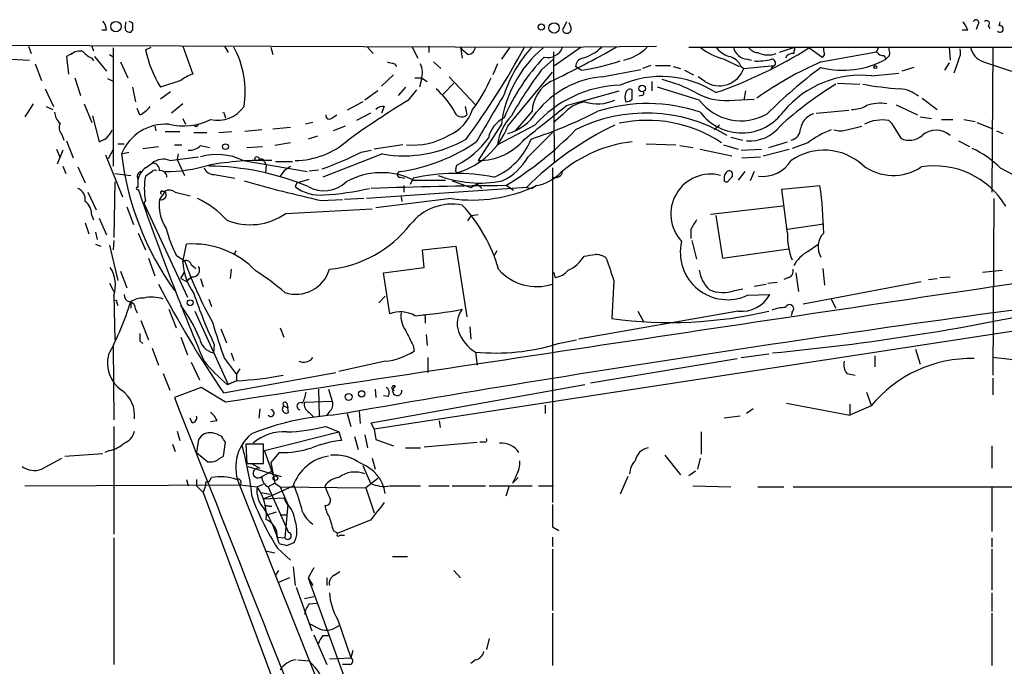
# Model space of a CAD drawing. Extents: x -24526 to 869, y 0 to 58145.
# Drawn here: x 556 to 645, y 25426 to 25484 of the extents above; entities that cross this region are included whole.
import ezdxf

# ---------------------------------------------------------------- set-up
doc = ezdxf.new("R2010")
doc.units = 0
doc.header["$MEASUREMENT"] = 0
doc.layers.add('MAIN', color=5, linetype='CONTINUOUS')

msp = doc.modelspace()

# ---------------------------------------------------------------- linework, layer by layer
at = {"layer": 'MAIN'}
for p, q in [((565.2347, 25483.6765), (565.3193, 25484.1845)), ((565.912, 25484.0998), (565.912, 25483.4225)), ((605.4513, 25484.1845), (605.1127, 25483.4225)), ((605.8747, 25483.6765), (605.7053, 25484.0998)), ((642.9587, 25483.9305), (642.7893, 25483.5071)), ((643.89, 25483.8458), (644.0593, 25483.5918)), ((644.906, 25483.8458), (644.9907, 25484.1845)), ((563.5413, 25483.4225), (563.118, 25483.4225)), ((642.0273, 25483.4225), (641.5193, 25483.4225)), ((552.7887, 25482.0678), (603.6733, 25481.8985)), ((556.4293, 25481.9831), (556.6833, 25481.3058)), ((560.6627, 25481.4751), (559.9007, 25481.0518)), ((562.1867, 25481.9831), (562.356, 25481.5598)), ((563.7953, 25481.2211), (564.2187, 25480.9671)), ((564.134, 25481.8138), (564.134, 25471.0611)), ((567.0973, 25481.6445), (567.6053, 25481.8985)), ((570.484, 25481.9831), (571.4153, 25479.4431)), ((574.294, 25481.9831), (574.6327, 25481.3905)), ((578.5273, 25481.8985), (578.6967, 25481.2211)), ((587.3327, 25481.8985), (587.8407, 25481.3058)), ((591.3967, 25481.8985), (591.9047, 25480.8825)), ((592.9207, 25481.9831), (592.9207, 25481.3905)), ((595.7993, 25481.8985), (595.9687, 25480.8825)), ((595.7993, 25481.8985), (595.9687, 25481.6445)), ((596.4767, 25481.2211), (595.9687, 25481.6445)), ((600.2867, 25481.8985), (599.5247, 25480.7978)), ((603.6733, 25481.8985), (613.664, 25481.9831)), ((606.806, 25481.8985), (604.266, 25480.1205)), ((604.266, 25481.4751), (604.3507, 25471.3151)), ((616.6273, 25481.8985), (657.352, 25481.8985)), ((626.11, 25481.8138), (624.84, 25481.3905)), ((626.1947, 25481.5598), (626.1947, 25481.3058)), ((628.7347, 25480.9671), (627.5493, 25481.8138)), ((628.65, 25480.5438), (633.73, 25481.4751)), ((633.8993, 25481.8985), (633.73, 25481.4751)), ((634.4073, 25481.1365), (634.5767, 25480.7978)), ((634.9153, 25481.1365), (634.5767, 25480.7978)), ((640.334, 25481.8985), (640.4187, 25480.7131)), ((644.3133, 25481.8985), (644.2287, 25468.6905)), ((554.8207, 25480.7978), (556.514, 25480.7131)), ((557.022, 25480.3745), (557.6147, 25478.8505)), ((559.9007, 25481.0518), (560.07, 25479.4431)), ((562.1867, 25480.8825), (562.356, 25480.6285)), ((562.4407, 25481.0518), (563.5413, 25479.6971)), ((564.8113, 25480.5438), (565.4887, 25479.1045)), ((589.788, 25480.3745), (589.9573, 25480.1205)), ((593.344, 25480.5438), (594.0213, 25479.9511)), ((599.186, 25480.3745), (598.7627, 25479.3585)), ((603.1653, 25479.7818), (604.266, 25480.7978)), ((613.156, 25480.2051), (612.394, 25479.9511)), ((613.5793, 25480.2051), (614.934, 25480.2051)), ((619.8447, 25480.7978), (621.1993, 25480.1205)), ((621.6227, 25479.9511), (624.4167, 25480.2051)), ((621.9613, 25480.7978), (622.3, 25480.7131)), ((640.334, 25480.4591), (639.9107, 25479.7818)), ((641.1807, 25480.7131), (640.7573, 25479.5278)), ((643.4667, 25480.5438), (646.0067, 25479.6971)), ((589.7033, 25479.3585), (588.6027, 25478.3425)), ((600.1173, 25474.7018), (604.1813, 25479.6125)), ((606.806, 25479.7818), (606.298, 25480.1205)), ((608.6687, 25479.1891), (612.2247, 25479.8665)), ((615.188, 25480.1205), (615.8653, 25479.9511)), ((616.204, 25479.7818), (617.0507, 25479.3585)), ((621.3687, 25480.1205), (621.6227, 25479.9511)), ((633.3067, 25479.2738), (635.762, 25479.5278)), ((637.1167, 25480.0358), (636.016, 25479.6971)), ((560.6627, 25479.1045), (561.1707, 25477.4958)), ((563.626, 25479.0198), (564.2187, 25478.7658)), ((570.3147, 25478.8505), (568.452, 25478.2578)), ((591.6507, 25479.1045), (592.2433, 25479.1045)), ((592.2433, 25478.9351), (592.074, 25478.2578)), ((592.2433, 25479.1045), (592.7513, 25478.7658)), ((595.2067, 25478.5965), (594.1907, 25477.5805)), ((594.7833, 25479.1891), (597.154, 25476.6491)), ((613.2407, 25478.7658), (613.2407, 25477.9191)), ((618.0667, 25478.7658), (617.474, 25479.1891)), ((630.174, 25478.5965), (632.206, 25478.5118)), ((557.9533, 25478.0885), (558.7153, 25476.4798)), ((565.912, 25478.2578), (566.166, 25476.9031)), ((569.3833, 25477.8345), (568.452, 25477.1571)), ((588.264, 25477.9191), (587.0787, 25477.0725)), ((590.804, 25478.2578), (590.1267, 25477.4958)), ((591.058, 25477.0725), (591.82, 25478.0038)), ((605.4513, 25476.5645), (610.2773, 25477.9191)), ((611.4627, 25477.1571), (611.4627, 25478.0038)), ((617.5587, 25477.0725), (613.7487, 25478.2578)), ((621.792, 25477.9191), (621.6227, 25477.0725)), ((556.8527, 25476.7338), (556.0907, 25475.5485)), ((561.5093, 25476.7338), (562.1867, 25475.0405)), ((570.484, 25476.7338), (569.468, 25475.8871)), ((586.9093, 25476.9031), (585.47, 25476.1411)), ((612.3093, 25477.4958), (612.0553, 25477.4111)), ((620.776, 25477.0725), (622.554, 25477.1571)), ((635.508, 25476.6491), (637.4553, 25475.7178)), ((637.8787, 25477.2418), (639.2333, 25476.2258)), ((558.038, 25476.4798), (558.6307, 25476.2258)), ((566.5893, 25475.7178), (566.3353, 25476.3105)), ((574.294, 25475.7178), (574.3787, 25475.4638)), ((584.1153, 25475.4638), (584.5387, 25475.7178)), ((587.5867, 25475.8871), (586.3167, 25475.2098)), ((588.8567, 25476.4798), (588.6027, 25475.8871)), ((596.2227, 25476.4798), (596.392, 25475.7178)), ((602.3187, 25476.0565), (600.7947, 25474.2785)), ((605.1127, 25475.7178), (604.266, 25475.0405)), ((628.2267, 25475.8871), (631.19, 25476.1411)), ((562.2713, 25475.6331), (562.864, 25473.2625)), ((570.484, 25475.3791), (570.738, 25474.8711)), ((582.3373, 25475.0405), (581.66, 25474.8711)), ((599.5247, 25474.8711), (597.408, 25471.5691)), ((634.8307, 25475.2098), (635.0847, 25474.9558)), ((635.0847, 25474.9558), (635.9313, 25473.6011)), ((637.7093, 25475.5485), (638.7253, 25475.3791)), ((639.6567, 25475.2945), (640.6727, 25475.2945)), ((641.6887, 25475.2945), (642.7047, 25475.1251)), ((642.874, 25475.0405), (644.3133, 25474.4478)), ((559.4773, 25473.9398), (559.6467, 25473.4318)), ((567.944, 25474.7018), (568.0287, 25474.2785)), ((568.8753, 25474.1938), (570.23, 25474.1938)), ((571.5, 25474.1091), (572.6853, 25474.1091)), ((573.786, 25474.1091), (574.9713, 25474.1938)), ((577.6807, 25474.3631), (576.1567, 25474.1938)), ((578.6967, 25474.4478), (580.3053, 25474.6171)), ((585.3007, 25474.7018), (584.2, 25474.2785)), ((602.5727, 25474.7865), (599.186, 25473.0085)), ((601.98, 25471.9078), (604.1813, 25474.1091)), ((619.4213, 25474.7865), (618.9133, 25474.3631)), ((631.0207, 25474.3631), (632.3753, 25474.7018)), ((644.652, 25474.2785), (645.2447, 25474.0245)), ((559.9007, 25473.3471), (560.4933, 25471.8231)), ((564.5573, 25473.0931), (565.15, 25473.0931)), ((580.3053, 25473.1778), (578.866, 25472.9238)), ((582.7607, 25473.7705), (581.914, 25473.5165)), ((612.7327, 25473.0931), (615.442, 25473.0085)), ((620.4373, 25473.6858), (621.538, 25473.4318)), ((623.9087, 25472.7545), (625.602, 25473.2625)), ((627.4647, 25473.1778), (626.0253, 25472.6698)), ((641.1807, 25473.3471), (642.1967, 25472.8391)), ((558.9693, 25472.5851), (559.308, 25471.8231)), ((559.562, 25472.5005), (559.054, 25471.2305)), ((563.7107, 25471.7385), (564.2187, 25472.6698)), ((564.896, 25472.1618), (565.5733, 25472.3311)), ((566.8433, 25472.6698), (568.2827, 25472.8391)), ((569.722, 25473.0085), (570.3993, 25473.0085)), ((570.0607, 25472.1618), (569.976, 25471.6538)), ((572.0927, 25472.9238), (572.9393, 25472.7545)), ((576.326, 25472.7545), (577.7653, 25472.8391)), ((588.6873, 25472.1618), (583.2687, 25470.0451)), ((586.74, 25472.3311), (587.6713, 25472.5005)), ((590.55, 25473.0085), (587.9253, 25472.5851)), ((615.7807, 25472.9238), (616.966, 25472.7545)), ((617.6433, 25472.5851), (620.522, 25471.9925)), ((619.76, 25473.0085), (621.1147, 25472.5851)), ((621.3687, 25472.5005), (623.2313, 25472.5851)), ((623.4007, 25471.9925), (625.7713, 25472.5851)), ((563.4567, 25472.0771), (564.9807, 25468.2671)), ((567.0973, 25470.8918), (567.69, 25471.3151)), ((569.2987, 25471.5691), (571.9233, 25471.9078)), ((569.976, 25471.6538), (570.6533, 25470.2145)), ((575.9873, 25471.5691), (581.8293, 25470.5531)), ((577.9347, 25471.4845), (578.104, 25471.1458)), ((578.9507, 25471.4845), (580.4747, 25471.4845)), ((621.4533, 25471.8231), (623.1467, 25471.9078)), ((559.562, 25471.0611), (559.816, 25470.3838)), ((560.9167, 25470.9765), (561.594, 25469.5371)), ((564.3033, 25470.3838), (565.7427, 25470.2145)), ((567.6053, 25470.4685), (567.0973, 25470.1298)), ((578.104, 25471.1458), (578.0193, 25470.4685)), ((579.7973, 25470.7225), (579.374, 25470.1298)), ((579.7973, 25470.7225), (580.3053, 25471.0611)), ((581.9987, 25470.6378), (582.8453, 25470.7225)), ((595.376, 25470.8071), (595.4607, 25471.1458)), ((604.1813, 25470.8918), (604.1813, 25440.4118)), ((620.6067, 25470.1298), (620.6067, 25470.3838)), ((621.7073, 25470.5531), (621.1147, 25469.7911)), ((622.554, 25470.5531), (622.2153, 25469.7065)), ((644.9907, 25470.8918), (646.7687, 25469.9605)), ((564.3033, 25469.6218), (564.2187, 25464.5418)), ((566.42, 25469.1138), (566.42, 25469.8758)), ((573.3627, 25470.2991), (575.2253, 25469.9605)), ((580.898, 25469.5371), (580.7287, 25469.1985)), ((580.898, 25469.5371), (581.9987, 25469.8758)), ((590.296, 25470.0451), (590.7193, 25469.9605)), ((591.4813, 25469.9605), (591.2273, 25469.3678)), ((591.4813, 25469.7911), (594.4447, 25469.7911)), ((595.0373, 25469.7065), (596.7307, 25469.1138)), ((596.7307, 25469.1138), (597.3233, 25469.4525)), ((597.3233, 25469.4525), (597.7467, 25469.0291)), ((561.848, 25468.6905), (562.61, 25467.0818)), ((568.8753, 25468.7751), (568.3673, 25468.0131)), ((568.6213, 25468.7751), (568.8753, 25468.7751)), ((569.8067, 25468.6905), (571.1613, 25468.3518)), ((601.8107, 25469.1138), (587.248, 25468.0978)), ((590.6347, 25469.2831), (590.6347, 25468.6905)), ((600.0327, 25469.2831), (600.6253, 25468.8598)), ((601.8107, 25469.1138), (602.3187, 25469.0291)), ((602.742, 25469.2831), (602.3187, 25469.0291)), ((602.742, 25469.2831), (602.3187, 25469.0291)), ((625.094, 25468.9445), (628.5653, 25469.2831)), ((625.602, 25464.9651), (625.094, 25468.9445)), ((567.0973, 25467.9285), (566.928, 25467.6745)), ((566.928, 25467.6745), (570.9073, 25459.1231)), ((583.0993, 25467.9285), (585.0467, 25468.0131)), ((586.994, 25468.0978), (585.216, 25468.0131)), ((594.9527, 25468.0978), (588.0947, 25467.2511)), ((590.3807, 25468.2671), (590.4653, 25467.8438)), ((644.398, 25468.0978), (644.3133, 25452.0111)), ((565.404, 25467.3358), (565.9967, 25465.7271)), ((579.882, 25466.7431), (587.756, 25467.1665)), ((625.1787, 25467.4205), (618.5747, 25466.6585)), ((561.594, 25465.8965), (561.9327, 25464.8805)), ((562.1867, 25466.5738), (562.356, 25466.1505)), ((562.864, 25466.3198), (563.5413, 25464.7958)), ((596.4767, 25466.0658), (596.8153, 25466.5738)), ((596.8153, 25466.5738), (597.408, 25466.6585)), ((619.0827, 25466.5738), (619.6753, 25462.6791)), ((562.5253, 25465.0498), (562.6947, 25464.3725)), ((566.42, 25464.9651), (567.0973, 25463.4411)), ((616.7967, 25465.3038), (616.7967, 25464.4571)), ((625.602, 25465.3038), (628.904, 25465.8118)), ((564.2187, 25464.2878), (564.134, 25463.4411)), ((616.8813, 25464.2878), (617.3047, 25462.5945)), ((562.5253, 25463.9491), (563.0333, 25463.7798)), ((563.7953, 25463.8645), (564.5573, 25460.6471)), ((570.484, 25462.3405), (570.8227, 25463.9491)), ((575.31, 25463.3565), (575.1407, 25462.9331)), ((592.328, 25463.4411), (595.376, 25463.7798)), ((592.4973, 25461.8325), (592.328, 25463.4411)), ((595.376, 25463.7798), (596.392, 25457.3451)), ((599.1013, 25463.3565), (598.8473, 25462.8485)), ((619.6753, 25462.6791), (625.6867, 25463.5258)), ((627.4647, 25463.2718), (628.396, 25463.9491)), ((567.3513, 25462.6791), (567.944, 25461.0705)), ((569.8913, 25462.9331), (570.6533, 25462.4251)), ((564.8113, 25461.4938), (565.404, 25459.9698)), ((570.3147, 25460.8165), (570.6533, 25461.4091)), ((571.246, 25462.0865), (571.6693, 25461.7478)), ((574.8867, 25461.6631), (574.802, 25460.8165)), ((588.772, 25461.3245), (592.4973, 25461.8325)), ((604.266, 25461.4091), (604.4353, 25460.9011)), ((628.8193, 25461.7478), (628.9887, 25460.2238)), ((643.382, 25461.4091), (645.16, 25461.5785)), ((570.3147, 25460.8165), (570.8227, 25460.5625)), ((571.3307, 25460.9858), (570.8227, 25460.5625)), ((570.8227, 25460.5625), (571.0767, 25460.8165)), ((572.0927, 25460.8165), (572.3467, 25460.0545)), ((589.3647, 25457.5991), (588.772, 25461.3245)), ((609.7693, 25460.6471), (609.6, 25457.1758)), ((623.824, 25460.3931), (624.6707, 25460.4778)), ((625.6867, 25460.9011), (625.2633, 25460.7318)), ((626.364, 25461.3245), (626.618, 25459.6311)), ((627.0413, 25458.5305), (637.794, 25460.5625)), ((638.4713, 25460.7318), (639.2333, 25460.8165)), ((639.4873, 25460.9011), (640.4187, 25460.9858)), ((563.7953, 25460.3931), (564.2187, 25459.6311)), ((620.776, 25459.7158), (621.538, 25459.8851)), ((622.554, 25460.1391), (623.6547, 25460.3085)), ((564.2187, 25459.2925), (564.3033, 25455.2285)), ((565.7427, 25458.6998), (565.7427, 25458.1071)), ((572.8547, 25458.9538), (573.1087, 25458.2765)), ((588.3487, 25458.6151), (588.9413, 25459.2078)), ((621.9613, 25459.2925), (623.9933, 25459.3771)), ((629.5813, 25458.9538), (630.0047, 25458.1071)), ((564.4727, 25458.6151), (564.5573, 25458.3611)), ((566.166, 25458.0225), (566.3353, 25457.6838)), ((569.214, 25458.0225), (569.8913, 25456.3291)), ((571.5847, 25457.8531), (574.6327, 25451.1645)), ((621.1147, 25457.8531), (606.552, 25455.3131)), ((611.9707, 25457.8531), (612.4787, 25456.9218)), ((626.0253, 25457.7685), (625.9407, 25457.4298)), ((566.674, 25457.0065), (567.3513, 25455.2285)), ((592.582, 25457.1758), (592.582, 25456.7525)), ((573.9553, 25456.2445), (574.4633, 25454.9745)), ((579.374, 25456.3291), (579.7127, 25455.4825)), ((650.494, 25456.6678), (587.9253, 25447.1005)), ((596.646, 25456.4138), (596.7307, 25455.3131)), ((566.5893, 25455.1438), (566.8433, 25454.8898)), ((570.3147, 25455.4825), (570.9073, 25453.8738)), ((592.6667, 25455.7365), (592.7513, 25454.7205)), ((604.6893, 25454.8898), (606.3827, 25455.2285)), ((564.134, 25454.6358), (564.2187, 25447.9471)), ((567.69, 25454.4665), (568.2827, 25452.9425)), ((573.3627, 25454.8051), (573.278, 25454.0431)), ((591.4813, 25454.7205), (591.566, 25454.2125)), ((637.286, 25454.3818), (637.7093, 25453.0271)), ((574.294, 25453.5351), (575.3947, 25452.0958)), ((574.8867, 25454.0431), (575.1407, 25453.3658)), ((588.9413, 25453.2811), (584.708, 25452.3498)), ((592.836, 25453.6198), (592.836, 25452.2651)), ((597.154, 25454.1278), (597.3233, 25452.9425)), ((607.6527, 25451.3338), (621.03, 25453.5351)), ((621.3687, 25453.6198), (623.9087, 25453.9585)), ((633.5607, 25453.7891), (633.5607, 25452.7731)), ((571.246, 25453.1965), (572.008, 25451.5878)), ((575.3947, 25452.0958), (575.7333, 25452.6038)), ((568.706, 25452.1805), (569.2987, 25450.6565)), ((574.2093, 25450.4025), (584.454, 25452.2651)), ((574.548, 25451.1645), (575.3947, 25451.5031)), ((575.3947, 25451.5031), (574.6327, 25451.1645)), ((575.3947, 25452.0958), (575.3947, 25451.5031)), ((631.0207, 25452.1805), (631.7827, 25452.0111)), ((644.3133, 25451.7571), (644.3133, 25450.2331)), ((572.1773, 25450.9105), (569.722, 25449.9791)), ((574.3787, 25449.5558), (572.1773, 25450.9105)), ((582.8453, 25450.7411), (582.93, 25448.2858)), ((583.7767, 25450.7411), (584.1153, 25449.6405)), ((587.6713, 25447.6931), (607.1447, 25451.1645)), ((588.01, 25450.7411), (588.0947, 25449.9791)), ((589.1953, 25450.0638), (588.772, 25450.1485)), ((632.7987, 25450.4871), (633.222, 25449.3018)), ((577.5113, 25448.9631), (577.4267, 25448.1165)), ((579.7127, 25449.2171), (580.0513, 25449.0478)), ((579.9667, 25449.4711), (580.0513, 25449.0478)), ((580.136, 25448.6245), (580.0513, 25449.0478)), ((581.5753, 25449.5558), (584.1153, 25449.6405)), ((603.504, 25449.3018), (603.504, 25448.5398)), ((622.4693, 25448.9631), (621.8767, 25448.5398)), ((625.5173, 25449.4711), (631.2747, 25448.3705)), ((631.2747, 25449.3865), (631.2747, 25448.3705)), ((633.222, 25449.2171), (631.2747, 25448.3705)), ((571.3307, 25447.6931), (571.1613, 25448.1165)), ((581.9987, 25448.6245), (582.422, 25448.2011)), ((583.8613, 25448.7091), (583.6073, 25448.3705)), ((585.47, 25448.5398), (585.8087, 25447.3545)), ((586.5707, 25448.7091), (586.6553, 25447.6085)), ((621.284, 25448.2858), (619.8447, 25448.1165)), ((564.2187, 25447.3545), (564.2187, 25437.5331)), ((573.6167, 25447.8625), (573.024, 25447.7778)), ((583.5227, 25447.3545), (584.708, 25446.8465)), ((587.9253, 25447.1005), (587.6713, 25447.6931)), ((587.9253, 25447.1005), (588.0947, 25446.1691)), ((593.852, 25447.8625), (593.9367, 25447.2698)), ((569.976, 25446.9311), (570.23, 25446.0845)), ((571.9233, 25446.1691), (571.754, 25444.9838)), ((577.9347, 25445.1531), (584.708, 25446.8465)), ((584.708, 25446.8465), (584.962, 25446.0845)), ((586.1473, 25446.4231), (586.486, 25445.2378)), ((587.0787, 25446.5925), (587.3327, 25445.4071)), ((588.0947, 25446.1691), (589.7033, 25445.5765)), ((617.728, 25446.8465), (617.728, 25444.8145)), ((569.5527, 25445.7458), (569.8067, 25445.0685)), ((574.2093, 25444.6451), (574.3787, 25445.9151)), ((577.85, 25445.7458), (576.2413, 25445.7458)), ((576.2413, 25445.7458), (576.326, 25443.9678)), ((577.85, 25443.9678), (577.85, 25445.7458)), ((590.804, 25445.4071), (592.1587, 25445.4071)), ((592.4973, 25445.4918), (597.3233, 25445.9151)), ((598.0007, 25445.9151), (597.5773, 25445.9151)), ((644.2287, 25445.5765), (644.2287, 25443.5445)), ((557.6147, 25443.4598), (559.4773, 25444.4758)), ((559.7313, 25444.6451), (563.2027, 25444.8991)), ((563.7953, 25445.1531), (563.372, 25444.9838)), ((571.754, 25444.9838), (572.77, 25444.1371)), ((573.786, 25444.3911), (574.2093, 25444.6451)), ((578.7813, 25442.7825), (577.9347, 25445.1531)), ((579.2893, 25444.9838), (578.5273, 25444.0525)), ((587.756, 25444.4758), (588.01, 25443.4598)), ((614.426, 25444.7298), (615.8653, 25442.9518)), ((617.6433, 25444.4758), (617.3893, 25443.4598)), ((576.326, 25443.9678), (577.85, 25443.9678)), ((576.4107, 25443.7138), (579.4587, 25442.7825)), ((576.7493, 25443.9678), (577.5113, 25443.5445)), ((578.5273, 25444.0525), (578.866, 25442.1898)), ((586.9093, 25443.7985), (587.5867, 25442.1898)), ((570.8227, 25442.5285), (570.992, 25441.9358)), ((571.754, 25442.5285), (571.754, 25441.9358)), ((572.8547, 25442.2745), (573.1087, 25442.6978)), ((577.6807, 25442.7825), (578.612, 25443.2905)), ((588.264, 25442.6131), (587.1633, 25441.7665)), ((600.8793, 25442.8671), (600.5407, 25442.1898)), ((601.0487, 25442.6978), (600.5407, 25442.1898)), ((611.0393, 25442.7825), (610.362, 25441.1738)), ((617.22, 25443.2905), (616.6273, 25442.8671)), ((556.0907, 25441.9358), (575.7333, 25442.0205)), ((571.754, 25441.9358), (572.3467, 25441.3431)), ((572.6007, 25442.0205), (572.3467, 25441.3431)), ((575.7333, 25442.0205), (577.2573, 25441.8511)), ((575.7333, 25441.8511), (619.4213, 25332.2078)), ((577.2573, 25441.8511), (577.85, 25442.1051)), ((578.866, 25442.1898), (578.2733, 25441.8511)), ((578.2733, 25441.8511), (580.136, 25437.7025)), ((578.866, 25442.1898), (579.374, 25441.8511)), ((579.374, 25441.8511), (587.1633, 25441.7665)), ((579.374, 25441.8511), (580.0513, 25440.2425)), ((587.1633, 25441.7665), (587.9253, 25439.4805)), ((589.3647, 25441.9358), (592.1587, 25441.9358)), ((592.9207, 25441.9358), (594.7833, 25441.9358)), ((595.0373, 25441.9358), (598.0853, 25441.9358)), ((598.424, 25441.9358), (602.3187, 25441.9358)), ((600.202, 25441.8511), (599.948, 25441.0045)), ((602.9113, 25441.9358), (604.266, 25441.9358)), ((616.966, 25441.9358), (620.4373, 25441.8511)), ((622.8927, 25441.8511), (625.2633, 25441.8511)), ((626.11, 25441.8511), (651.3407, 25441.8511)), ((644.2287, 25441.8511), (644.2287, 25437.7871)), ((572.3467, 25441.3431), (581.2367, 25417.4671)), ((577.596, 25441.3431), (578.4427, 25441.1738)), ((577.85, 25440.7505), (579.7127, 25440.8351)), ((579.9667, 25440.3271), (579.7127, 25440.8351)), ((577.9347, 25440.1578), (578.612, 25440.0731)), ((578.612, 25440.0731), (577.9347, 25440.1578)), ((580.0513, 25440.2425), (579.7973, 25437.1945)), ((578.1887, 25439.3111), (579.0353, 25439.5651)), ((579.374, 25439.3111), (579.9667, 25439.3111)), ((587.5867, 25438.8031), (584.6233, 25437.6178)), ((604.1813, 25438.2105), (604.774, 25437.8718)), ((564.2187, 25437.1945), (564.2187, 25425.6798)), ((579.12, 25437.2791), (579.7973, 25437.1945)), ((584.2, 25437.8718), (584.6233, 25437.6178)), ((584.7927, 25437.4485), (585.216, 25437.4485)), ((604.1813, 25437.2791), (604.1813, 25436.4325)), ((644.2287, 25437.1945), (644.2287, 25436.3478)), ((579.12, 25436.2631), (580.3053, 25435.1625)), ((579.9667, 25436.5171), (580.644, 25436.7711)), ((578.0193, 25436.0091), (578.866, 25435.8398)), ((589.6187, 25435.5011), (590.9733, 25435.5011)), ((604.1813, 25436.1785), (604.1813, 25430.5905)), ((644.2287, 25436.1785), (644.2287, 25432.4531)), ((580.5593, 25434.5698), (580.7287, 25432.8765)), ((582.422, 25434.4851), (581.914, 25433.5538)), ((579.2047, 25434.2311), (578.9507, 25433.8078)), ((580.2207, 25433.5538), (579.2047, 25433.1305)), ((581.914, 25433.5538), (582.3373, 25432.8765)), ((581.914, 25433.5538), (588.1793, 25416.3665)), ((583.6073, 25433.5538), (583.6073, 25432.8765)), ((584.2847, 25433.8078), (584.7927, 25434.1465)), ((595.2067, 25434.2311), (595.7993, 25433.5538)), ((580.8133, 25432.7071), (582.2527, 25428.7278)), ((581.5753, 25431.6911), (582.422, 25431.8605)), ((644.2287, 25432.1991), (644.2287, 25430.5058)), ((581.9987, 25431.1831), (582.676, 25431.2678)), ((604.1813, 25430.3365), (604.1813, 25425.5951)), ((644.2287, 25430.3365), (644.2287, 25425.5951)), ((584.6233, 25429.7438), (585.8087, 25426.2725)), ((582.422, 25428.3891), (583.6073, 25425.6798)), ((583.2687, 25428.3045), (583.8613, 25428.3045)), ((598.424, 25428.0505), (598.17, 25427.0345)), ((585.978, 25426.9498), (585.8087, 25426.2725)), ((580.9827, 25426.1031), (581.9987, 25426.0185)), ((583.8613, 25426.1878), (585.8087, 25426.2725)), ((585.724, 25425.6798), (585.0467, 25425.6798)), ((597.154, 25426.1031), (596.7307, 25425.7645))]:
    msp.add_line(p, q, dxfattribs=at)
for centre, radius in [((564.4005, 25483.7593), 0.4741), ((603.1653, 25483.7273), 0.2878), ((604.3322, 25483.6397), 0.4754), ((633.603, 25480.0782), 0.1338), ((612.3622, 25478.1203), 0.3085), ((574.3839, 25472.8286), 0.2595), ((577.2573, 25471.7385), 0.1893), ((571.1613, 25458.6152), 0.2677), ((586.7907, 25450.3179), 0.2878), ((585.6022, 25450.0347), 0.3124), ((578.9264, 25442.6434), 0.201)]:
    msp.add_circle(centre, radius, dxfattribs=at)
for centre, radius, start, end in [((562.1863, 25483.3716), 1.3559, 2.15128, 41.445099), ((608.0626, 25568.8494), 94.6529, 243.327125, 243.556335), ((640.4019, 25483.0181), 1.675, 13.971531, 44.136456), ((642.7893, 25484.128), 0.2602, 310.620402, 167.459251), ((643.7629, 25484.0574), 0.2468, 300.991622, 149.008378), ((644.9633, 25483.5445), 0.3067, 222.370447, 100.767694), ((565.5987, 25483.6171), 0.3688, 170.731779, 328.154348), ((605.4937, 25483.5495), 0.4016, 198.434949, 18.434949), ((561.0859, 25480.4312), 1.0975, 72.019049, 133.966292), ((562.9907, 25482.7025), 1.9897, 218.08865, 246.16616), ((577.5234, 25483.8507), 10.657, 191.947748, 211.65558), ((567.7461, 25477.8382), 8.436, 350.733636, 28.770743), ((539.7121, 25515.4198), 70.4195, 323.483613, 331.574015), ((596.4344, 25481.9407), 0.7208, 273.364127, 356.643808), ((610.2199, 25473.5186), 10.7804, 129.693426, 172.792713), ((611.1224, 25473.8138), 11.9527, 137.437816, 161.631142), ((603.731, 25482.4055), 1.4718, 257.773102, 339.849929), ((560.5765, 25569.4475), 100.5476, 295.593889, 299.457327), ((605.8556, 25484.7576), 4.011, 284.955434, 314.535357), ((609.699, 25484.9841), 4.3869, 283.199313, 315.301996), ((621.1249, 25486.1099), 5.4642, 230.419173, 256.450268), ((620.9453, 25483.2529), 2.303, 216.022983, 252.896356), ((605.2232, 25517.4748), 42.0733, 289.233169, 302.049237), ((622.0026, 25482.1285), 1.3313, 189.948396, 268.222322), ((622.9771, 25482.4908), 1.1035, 212.461635, 265.613639), ((623.8415, 25483.3903), 2.2135, 244.618118, 289.654695), ((626.0627, 25480.6459), 0.673, 78.688398, 159.416053), ((626.1523, 25481.6868), 0.1339, 288.462013, 108.421413), ((628.6922, 25481.2636), 0.2995, 278.157154, 8.100341), ((629.8343, 25481.729), 0.9456, 169.674018, 206.58673), ((634.3227, 25481.814), 0.6827, 209.760495, 277.11773), ((632.9667, 25481.3059), 1.9559, 355.031528, 17.636421), ((639.9956, 25481.4327), 1.3865, 328.733619, 12.344134), ((644.0591, 25482.2581), 1.8138, 191.435073, 250.936704), ((631.7817, 25649.8133), 174.5651, 255.851155, 256.080298), ((590.2627, 25479.5409), 2.0712, 342.992862, 23.733289), ((616.9456, 25468.0632), 18.6942, 136.348999, 156.679268), ((607.1159, 25480.0958), 0.8183, 105.974249, 178.270234), ((602.6131, 25505.2821), 25.8427, 279.337339, 287.448512), ((619.9386, 25479.5464), 1.541, 21.872523, 77.657508), ((622.8503, 25485.5411), 4.9215, 266.548427, 285.465969), ((641.686, 25450.6612), 32.6023, 113.568779, 125.383026), ((624.7973, 25479.4857), 0.8139, 117.881168, 152.103095), ((624.1648, 25480.4479), 0.3499, 316.053836, 90.343869), ((630.6564, 25487.8601), 8.0774, 255.617443, 299.034762), ((572.4657, 25476.174), 3.4337, 107.812818, 128.7875), ((631.1711, 25458.5337), 35.154, 142.81228, 150.894881), ((619.3815, 25480.7479), 2.3786, 236.442217, 340.428488), ((654.8885, 25444.6338), 44.0654, 126.544315, 134.982071), ((632.2849, 25470.1653), 9.1656, 83.599267, 140.002978), ((587.4354, 25483.7304), 12.0788, 321.58866, 337.481828), ((605.7133, 25475.8187), 3.4029, 119.996953, 175.992837), ((610.6884, 25467.5757), 10.8563, 91.722884, 138.378908), ((609.4635, 25470.6575), 8.5686, 95.322288, 141.668624), ((614.091, 25469.959), 9.2528, 57.351612, 113.766702), ((611.2998, 25467.0376), 12.2393, 61.072345, 76.427792), ((648.1658, 25449.0053), 34.6476, 121.612085, 132.127645), ((639.1918, 25518.611), 40.6603, 260.470126, 265.280979), ((587.5854, 25471.4834), 8.9319, 31.430873, 47.688511), ((1677.9925, 24840.431), 1252.3995, 149.4198608, 149.649047), ((611.8443, 25477.3264), 1.0623, 156.511757, 203.483297), ((611.251, 25477.6792), 0.3875, 56.88812, 169.502061), ((612.3094, 25477.7075), 0.2116, 269.972935, 36.875312), ((619.9892, 25482.6151), 5.5982, 240.352613, 278.079443), ((635.6493, 25475.1399), 2.9552, 50.223721, 86.169933), ((639.4701, 25397.9128), 92.79, 121.448917, 125.524241), ((607.5714, 25473.8373), 3.0954, 97.923562, 142.589973), ((608.2859, 25480.4024), 3.6806, 251.937694, 295.216452), ((612.8568, 25461.7417), 15.0135, 71.40889, 107.548629), ((610.8104, 25477.8606), 0.9594, 273.561805, 312.837328), ((621.3794, 25479.9922), 4.8086, 217.386315, 299.390921), ((634.0738, 25472.8663), 3.9118, 81.36241, 109.023648), ((560.268, 25476.0708), 1.4713, 183.858111, 229.271992), ((565.1491, 25478.4284), 3.0695, 297.982668, 320.592127), ((573.6431, 25478.2141), 2.9845, 258.027794, 324.472142), ((574.2093, 25475.8024), 0.1197, 315.033843, 134.966157), ((583.8536, 25475.6716), 0.3341, 172.051788, 321.549055), ((588.7298, 25475.5905), 0.8983, 81.878918, 134.99098), ((593.2602, 25477.3982), 3.824, 292.097172, 342.145959), ((595.9169, 25476.2586), 0.7199, 189.39428, 311.299736), ((598.833, 25478.498), 4.6542, 286.018277, 327.127344), ((-158.4585, 26427.5465), 1219.8053, 308.5452176, 308.774399), ((588.4017, 25515.2993), 44.0129, 288.317254, 296.922396), ((612.7353, 25461.5298), 14.3573, 59.144995, 116.638759), ((621.4224, 25478.7977), 4.7188, 216.788061, 324.485047), ((628.4602, 25474.1799), 1.6942, 106.722566, 170.901842), ((631.5623, 25478.6312), 2.4083, 267.184404, 300.889907), ((560.0914, 25474.5642), 0.8758, 153.4408, 225.47649), ((568.944, 25470.5059), 4.3735, 86.460603, 157.752189), ((570.5286, 25480.3958), 5.6789, 256.615401, 296.066467), ((571.6965, 25474.9045), 0.2292, 210.985192, 351.622478), ((601.0768, 25472.9732), 2.8086, 117.528513, 167.08153), ((603.5108, 25472.5354), 4.3506, 134.600496, 173.757104), ((612.8283, 25463.0368), 12.1889, 56.303153, 102.08064), ((634.238, 25471.739), 3.5211, 80.309218, 117.185806), ((561.8917, 25475.2512), 2.3332, 314.991318, 337.627211), ((593.5171, 25477.2445), 7.073, 286.663553, 338.931025), ((582.3077, 25497.8422), 33.5679, 301.702673, 315.616997), ((622.6101, 25448.161), 29.5235, 115.598771, 134.789493), ((622.1202, 25476.9055), 3.5667, 266.085374, 321.840698), ((625.7521, 25474.4497), 1.0352, 280.496919, 359.89484), ((632.7142, 25466.2862), 8.6632, 111.200475, 127.29741), ((630.428, 25476.397), 2.1185, 253.753318, 286.246682), ((639.1487, 25472.3734), 1.9515, 49.399342, 130.600658), ((478.5627, 25642.7367), 189.2834, 296.447062, 296.676272), ((580.6808, 25478.8763), 7.3074, 270.375579, 311.834809), ((590.6275, 25483.3563), 11.3614, 260.16733, 299.99471), ((587.9159, 25486.9018), 16.5211, 278.283125, 304.353576), ((591.5236, 25479.1475), 6.1718, 264.095419, 300.96105), ((591.7427, 25478.4198), 8.1691, 297.073191, 323.85253), ((597.462, 25477.0266), 5.4578, 269.433097, 319.973856), ((596.444, 25475.7775), 6.2158, 292.745794, 338.669312), ((612.7118, 25461.3448), 11.983, 95.983353, 130.413191), ((636.7257, 25475.1028), 1.6989, 242.121139, 312.741034), ((592.0507, 25475.5325), 27.3631, 187.075904, 215.312132), ((571.0998, 25473.8629), 1.3667, 265.475893, 316.595091), ((574.713, 25495.4833), 26.0897, 288.946641, 297.45077), ((628.9351, 25467.272), 5.2375, 47.699893, 124.870406), ((638.5059, 25464.331), 9.2248, 45.333785, 64.682776), ((568.6995, 25470.1427), 1.5471, 67.21377, 130.730236), ((567.7747, 25470.7225), 0.5986, 351.865837, 98.134163), ((573.5875, 25466.5352), 5.5767, 64.511565, 105.547979), ((577.8682, 25442.3219), 29.2567, 88.543197, 99.867057), ((577.596, 25471.3149), 0.3788, 26.598874, 116.54476), ((597.1562, 25474.7256), 5.5865, 296.047209, 329.708865), ((623.3114, 25473.2122), 3.1005, 263.813885, 327.997947), ((566.7662, 25470.1323), 0.4309, 102.358577, 216.534792), ((568.0286, 25469.5372), 1.6439, 124.508882, 168.113137), ((567.944, 25470.2989), 0.3788, 63.45524, 153.401126), ((568.4519, 25470.0511), 0.5928, 359.420103, 98.205285), ((568.8161, 25484.606), 14.053, 270.241366, 286.701353), ((573.3142, 25471.251), 0.9532, 202.138512, 272.91674), ((572.5701, 25446.7143), 24.3485, 67.433389, 89.330276), ((588.5945, 25463.9032), 6.5575, 63.88158, 119.300544), ((590.296, 25470.2991), 0.254, 90, 270), ((595.3663, 25452.4157), 17.9698, 78.830387, 102.485717), ((595.5453, 25470.6801), 0.2116, 143.124688, 270), ((601.998, 25473.3013), 4.0865, 280.489945, 316.115412), ((604.4716, 25470.662), 0.6503, 251.567838, 350.359512), ((620.6912, 25469.9182), 0.8726, 140.902319, 194.041021), ((620.2962, 25470.3273), 0.3156, 10.312965, 153.418709), ((635.2461, 25474.8129), 4.6054, 232.774041, 303.589658), ((639.009, 25463.4843), 7.5901, 31.238083, 99.211389), ((572.1365, 25469.0291), 5.158, 167.678546, 192.320368), ((610.8895, 25592.5417), 127.6744, 254.174678, 257.428095), ((583.3629, 25471.7618), 2.9445, 240.522785, 313.381657), ((597.5773, 25480.1842), 10.6729, 249.085247, 280.975451), ((618.605, 25466.69), 3.6378, 75.660071, 223.127542), ((620.0352, 25469.8546), 0.2413, 217.862488, 344.742799), ((535.7624, 25554.6354), 119.7487, 314.885409, 315.114592), ((560.4878, 25467.9978), 1.1169, 352.074488, 67.418411), ((566.3565, 25469.0292), 0.1059, 53.108436, 306.859073), ((792.1668, 25546.5964), 238.7288, 198.982083, 203.009525), ((568.4999, 25468.475), 0.4806, 253.982544, 38.639328), ((568.579, 25468.6481), 0.1339, 71.578587, 251.578587), ((569.2713, 25467.9657), 0.9011, 53.547217, 116.070252), ((582.9856, 25472.071), 3.6531, 231.843566, 275.776921), ((582.1192, 25491.895), 23.4909, 273.011429, 283.246665), ((604.067, 24973.3845), 495.9157, 90.475895, 91.894628), ((596.8427, 25481.8641), 13.8954, 262.182632, 295.122139), ((591.8037, 25464.2273), 37.1076, 1.13927, 7.830729), ((560.6586, 25466.634), 1.5292, 357.743981, 52.289319), ((572.3017, 25467.5224), 3.9649, 172.890757, 212.560966), ((568.7284, 25461.1633), 7.6001, 41.010967, 65.84255), ((576.6326, 25471.3851), 5.6663, 247.490119, 304.99202), ((595.0427, 25462.7636), 4.8311, 78.949407, 142.162775), ((585.6725, 25457.8314), 14.1277, 15.736772, 43.214559), ((828.7071, 25338.7383), 246.8296, 148.922635, 149.151838), ((584.159, 25469.749), 15.8121, 196.007861, 205.534525), ((582.7237, 25472.4324), 10.8292, 276.029998, 321.743343), ((631.5254, 25464.7222), 5.9284, 177.651796, 201.912321), ((630.1976, 25463.7005), 1.809, 135.649483, 211.184832), ((620.1471, 25463.2063), 4.3138, 166.639927, 294.869575), ((571.3963, 25455.9936), 7.9762, 43.596924, 94.12395), ((628.9033, 25460.5632), 3.0669, 117.973803, 152.026197), ((570.7991, 25462.0159), 0.4524, 8.977235, 134.149179), ((576.0294, 25462.679), 5.5557, 183.493091, 215.385902), ((605.4577, 25474.874), 36.9638, 199.681205, 209.206679), ((604.3841, 25464.4305), 3.1086, 293.441095, 329.408295), ((565.2437, 25716.929), 257.4986, 279.345898, 279.575085), ((608.0341, 25461.199), 1.8193, 54.444749, 88.680301), ((1117.4677, 25631.0004), 535.5165, 198.319515, 198.548681), ((561.2504, 25460.1893), 3.1008, 343.189079, 32.000682), ((571.4275, 25461.5784), 0.6004, 260.722786, 34.338482), ((3663.0565, 5114.5315), 20568.2557, 98.40743422, 98.63661737), ((565.0699, 25442.4391), 22.5734, 49.275533, 57.577884), ((580.7981, 25462.5848), 3.1989, 251.76839, 343.253749), ((602.7552, 25464.7168), 4.6332, 221.230248, 287.92657), ((604.0578, 25462.9375), 2.0711, 280.502056, 318.991821), ((620.5433, 25462.0089), 3.0155, 188.205878, 227.084299), ((625.4992, 25461.5038), 0.6312, 287.280921, 14.617437), ((652.1205, 25503.7414), 94.4203, 207.386807, 214.395988), ((867.7757, 23817.7212), 1655.1231, 97.2213224, 99.8652789), ((619.7426, 25462.7162), 3.1734, 246.751387, 289.00477), ((539.1342, 25467.0626), 27.8917, 331.780092, 342.55256), ((564.388, 25458.6998), 0.1198, 315, 135), ((565.7427, 25459.2925), 0.5987, 171.876665, 261.867191), ((565.5733, 25458.1071), 0.5987, 351.876665, 81.867191), ((566.815, 25457.1907), 1.8513, 86.500503, 125.395925), ((567.6681, 25455.8701), 3.2537, 71.397992, 103.147856), ((611.7155, 25472.8473), 42.3846, 198.409728, 205.193569), ((621.4446, 25460.7105), 2.8764, 263.414098, 332.382845), ((559.9359, 25450.465), 13.041, 22.225494, 37.263559), ((590.3344, 25455.1745), 2.6113, 59.730138, 111.798557), ((588.6662, 25495.1978), 37.8857, 274.518234, 281.113351), ((597.5137, 25456.7207), 2.0203, 139.88288, 201.18839), ((614.9228, 25496.2082), 39.3937, 262.234546, 283.185546), ((625.6157, 25453.9748), 4.221, 92.484836, 110.135029), ((603.5731, 25671.0207), 217.9603, 275.442862, 282.24927), ((625.7921, 25458.0684), 0.38, 307.86837, 161.05009), ((592.6481, 25457.4204), 2.2826, 173.373748, 216.11134), ((592.4127, 25457.3028), 0.2117, 323.124688, 90), ((627.3358, 25473.0507), 56.5181, 196.670939, 200.200017), ((929.7824, 25624.7176), 378.6115, 206.450446, 206.679636), ((598.8534, 25457.073), 3.4003, 198.563366, 240.014768), ((735.9392, 25455.4824), 169.3502, 179.885409, 180.114558), ((573.679, 25455.6917), 1.6966, 189.975311, 256.329048), ((588.2877, 25459.2869), 6.0413, 276.21095, 302.864353), ((599.0225, 25473.289), 19.2521, 264.430425, 287.118396), ((566.7164, 25453.1541), 3.0907, 166.534335, 233.9132), ((586.6219, 25465.3557), 18.6325, 220.394035, 229.6088), ((581.4941, 25454.2311), 1.0415, 245.807373, 324.058779), ((631.9943, 25452.9848), 1.2629, 166.430326, 219.560428), ((642.3761, 25441.6797), 11.8579, 88.821426, 140.532279), ((636.0359, 25375.6935), 78.3647, 82.377967, 83.936728), ((573.3988, 25486.0284), 34.5829, 273.308574, 280.376954), ((563.35, 25448.3784), 2.7532, 352.767862, 55.837784), ((588.7066, 25450.4064), 0.5968, 324.96787, 57.641471), ((589.7287, 25450.8512), 0.2036, 44.980099, 286.939222), ((590.0391, 25450.5985), 0.4301, 112.76128, 7.749568), ((21152.274, 33580.5582), 22130.2454, 201.55515427, 201.79788015), ((576.6131, 25451.6334), 5.2581, 335.717651, 347.40796), ((578.5061, 25448.5716), 0.3076, 220.821491, 86.048407), ((579.9243, 25448.9208), 0.3641, 125.53219, 305.544994), ((579.7974, 25449.3864), 0.1893, 26.578587, 243.421413), ((581.2251, 25449.1979), 0.3277, 56.489375, 257.108926), ((582.408, 25449.3725), 0.8526, 167.585625, 241.312851), ((583.3676, 25449.3441), 0.8043, 307.864363, 21.624151), ((571.3119, 25448.154), 0.4613, 272.335786, 16.600508), ((571.7939, 25447.0562), 1.9932, 23.861793, 51.891048), ((585.7475, 25424.3241), 24.0961, 93.682178, 111.92725), ((579.3743, 25463.6931), 16.857, 272.01394, 284.246456), ((564.5767, 25447.2599), 1.5401, 291.854604, 347.672951), ((572.9817, 25445.5582), 1.2221, 80.028957, 150.006802), ((572.8119, 25444.5806), 2.2143, 56.314956, 80.081656), ((447.2209, 25361.5018), 152.6261, 33.578069, 33.807272), ((579.2577, 25443.6291), 3.9475, 129.453215, 206.77017), ((579.6494, 25442.7184), 4.1403, 85.604691, 131.265207), ((598.0007, 25446.1268), 0.2116, 270, 36.875312), ((563.3715, 25447.6939), 2.5759, 279.469636, 313.664562), ((546.7267, 25437.3836), 30.3045, 6.539837, 15.68525), ((579.5783, 25453.5454), 8.5665, 268.066694, 288.191506), ((586.4756, 25434.274), 11.9071, 97.303055, 110.772255), ((599.4968, 25443.8375), 1.998, 35.009639, 94.0611), ((613.1772, 25443.9466), 1.4862, 100.671046, 169.328954), ((572.9815, 25445.4502), 1.33, 260.85, 307.220566), ((584.3567, 25440.6912), 3.9962, 98.345235, 161.853414), ((584.3269, 25440.6232), 4.1242, 54.189877, 95.299201), ((556.9575, 25445.2091), 1.8687, 233.146659, 290.590855), ((577.3646, 25443.1121), 0.4566, 71.259508, 313.802261), ((585.4894, 25440.7028), 3.4963, 9.145229, 69.041553), ((598.8126, 25444.1035), 2.4083, 329.110093, 2.815596), ((613.1218, 25442.9181), 1.9168, 137.143783, 176.458534), ((573.9043, 25437.9222), 4.8414, 72.070656, 99.458431), ((575.5076, 25442.2369), 0.3127, 316.205094, 111.165118), ((578.7057, 25442.7804), 1.025, 179.882614, 245.047608), ((584.9622, 25440.8348), 1.8803, 97.769832, 144.157681), ((586.1949, 25440.7564), 2.4454, 68.812943, 127.448164), ((572.7277, 25442.1475), 0.1796, 45, 225), ((579.6699, 25441.5265), 2.4343, 172.337233, 224.53733), ((573.4143, 25439.1504), 4.6971, 356.795067, 35.097948), ((282.8745, 26118.6798), 739.3231, 293.5144593, 293.7436382), ((563.441, 25435.0985), 18.5119, 13.962228, 21.675254), ((901.1917, 25568.3007), 341.9583, 201.686821, 201.916004), ((588.8566, 25444.7292), 2.8392, 243.431339, 280.308998), ((601.0435, 25450.0823), 25.9155, 200.905145, 212.224761), ((578.3172, 25438.561), 2.4166, 3.736797, 46.955175), ((583.5086, 25440.5952), 0.4431, 260.831064, 9.168936), ((586.5852, 25440.7364), 3.1999, 190.417271, 211.654071), ((646.9937, 25393.2095), 74.8864, 140.926338, 142.494534), ((1112.1809, 25439.2265), 508.0006, 179.885409, 180.114592), ((566.695, 25433.0996), 13.0951, 15.897136, 30.872512), ((583.5473, 25440.4327), 2.3104, 202.056533, 238.417842), ((880.3719, 25523.1441), 308.2031, 195.832727, 196.061898), ((577.3787, 25437.3046), 1.7414, 359.161007, 65.386405), ((578.5711, 25437.8368), 2.3308, 332.791821, 22.227306), ((580.0563, 25437.3887), 0.3237, 216.862818, 75.749151), ((584.6657, 25437.4908), 0.1339, 108.462013, 341.578587), ((621.978, 25605.9516), 174.5652, 255.845169, 256.074352), ((584.694, 25433.0598), 0.8526, 118.687149, 192.414375), ((589.1112, 25432.4825), 5.2575, 183.089941, 211.393248), ((583.8828, 25429.7646), 2.3584, 143.024664, 168.077809), ((709.5166, 25683.1708), 284.0032, 243.320357, 243.549522), ((583.565, 25430.548), 1.7402, 251.565051, 311.057697), ((584.4719, 25427.1373), 1.6763, 135.870102, 166.011837), ((597.027, 25426.9921), 0.898, 278.130102, 351.869898), ((581.0351, 25424.1824), 1.9334, 96.587266, 149.220729), ((577.7671, 25421.592), 6.1238, 14.640555, 46.289551), ((585.6675, 25425.9903), 0.3156, 280.312966, 63.418709)]:
    msp.add_arc(centre, radius, start, end, dxfattribs=at)

doc.saveas('drawing.dxf')
